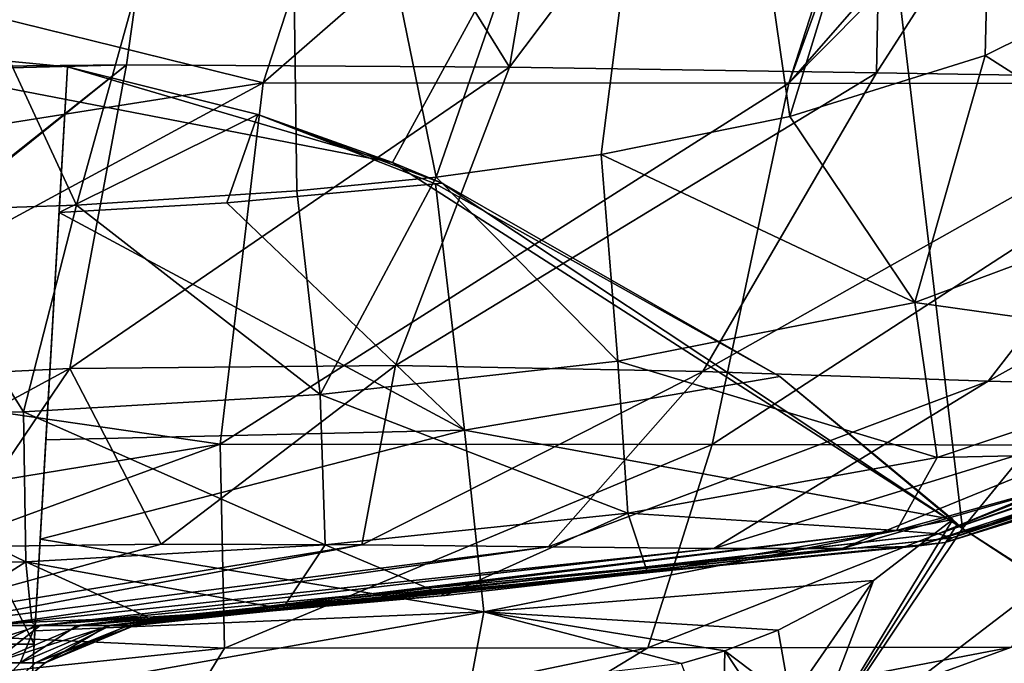
# Model space of a CAD drawing. Units: millimetres. Extents: x -275 to 275, y -870 to 10.
# Drawn here: x 31 to 134, y -136 to -68 of the extents above; entities that cross this region are included whole.
import ezdxf

# ---------------------------------------------------------------- set-up
doc = ezdxf.new("R2010")
doc.units = ezdxf.units.MM
doc.header["$LTSCALE"] = 101.851852
for name, color, linetype in [('10', 7, 'CONTINUOUS'), ('11', 7, 'CONTINUOUS'), ('15', 7, 'CONTINUOUS'), ('16', 7, 'CONTINUOUS'), ('17', 7, 'CONTINUOUS'), ('2', 7, 'CONTINUOUS'), ('23', 7, 'CONTINUOUS'), ('26', 7, 'CONTINUOUS'), ('27', 7, 'CONTINUOUS'), ('31', 7, 'CONTINUOUS'), ('32', 7, 'CONTINUOUS'), ('42', 7, 'CONTINUOUS'), ('46', 7, 'CONTINUOUS'), ('5', 7, 'CONTINUOUS'), ('8', 7, 'CONTINUOUS'), ('9', 7, 'CONTINUOUS')]:
    doc.layers.add(name, color=color, linetype=linetype)

msp = doc.modelspace()

# ---------------------------------------------------------------- linework, layer by layer
at = {"layer": '10', "color": 7, "linetype": 'CONTINUOUS'}
for points in [[(130, -122, 140.42), (130, -122), (139.23, -127.93), (130, -122, 140.42)], [(130, -122, 140.42), (139.23, -127.93), (138.7, -127.71, 134.9), (130, -122, 140.42)]]:
    msp.add_3dface(points, dxfattribs=at)
at = {"layer": '11', "color": 7, "linetype": 'CONTINUOUS'}
for points in [[(32.29, -134.19, 100.88), (35.78, -73.43, 96.63), (33.52, -112.68, 123.03), (32.29, -134.19, 100.88)], [(33.52, -112.68, 123.03), (35.78, -73.43, 96.63), (34.9, -88.75, 115.91), (33.52, -112.68, 123.03)], [(35.78, -73.43, 96.63), (35.78, -73.43, 114.84), (34.9, -88.75, 115.91), (35.78, -73.43, 96.63)], [(32.92, -123.14, 130.52), (32.29, -134.19, 100.88), (33.52, -112.68, 123.03), (32.92, -123.14, 130.52)], [(32.37, -132.79, 141.85), (32.29, -134.19, 100.88), (32.92, -123.14, 130.52), (32.37, -132.79, 141.85)], [(32, -139.22, 155.4), (32.29, -134.19, 100.88), (32.37, -132.79, 141.85), (32, -139.22, 155.4)], [(31.23, -152.57, 106.85), (32.29, -134.19, 100.88), (31.85, -141.88, 170.18), (31.23, -152.57, 106.85)], [(31.85, -141.88, 170.18), (32.29, -134.19, 100.88), (32, -139.22, 155.4), (31.85, -141.88, 170.18)]]:
    msp.add_3dface(points, dxfattribs=at)
at = {"layer": '15', "color": 7, "linetype": 'CONTINUOUS'}
for points in [[(0, -73.63, 394.62), (0, -20.23, 414.7), (49.4, -20.41, 413.62), (0, -73.63, 394.62)], [(42, -73.23, 394.4), (0, -73.63, 394.62), (49.4, -20.41, 413.62), (42, -73.23, 394.4)], [(82.32, -73.47, 392.39), (42, -73.23, 394.4), (49.4, -20.41, 413.62), (82.32, -73.47, 392.39)], [(91.32, -20.66, 410.72), (82.32, -73.47, 392.39), (49.4, -20.41, 413.62), (91.32, -20.66, 410.72)], [(122.03, -20.8, 406.75), (82.32, -73.47, 392.39), (91.32, -20.66, 410.72), (122.03, -20.8, 406.75)], [(120.96, -74.06, 387.32), (82.32, -73.47, 392.39), (122.03, -20.8, 406.75), (120.96, -74.06, 387.32)], [(157.42, -74.64, 376.9), (120.96, -74.06, 387.32), (155.17, -20.79, 399.33), (157.42, -74.64, 376.9)], [(155.17, -20.79, 399.33), (120.96, -74.06, 387.32), (122.03, -20.8, 406.75), (155.17, -20.79, 399.33)], [(36.05, -105.16, 366.16), (0, -106.93, 363.71), (42, -73.23, 394.4), (36.05, -105.16, 366.16)], [(0, -106.93, 363.71), (0, -106.53, 364.32), (42, -73.23, 394.4), (0, -106.93, 363.71)], [(42, -73.23, 394.4), (0, -106.53, 364.32), (0, -74.31, 394.23), (42, -73.23, 394.4)], [(0, -73.63, 394.62), (42, -73.23, 394.4), (0, -74.31, 394.23), (0, -73.63, 394.62)], [(82.32, -73.47, 392.39), (36.05, -105.16, 366.16), (42, -73.23, 394.4), (82.32, -73.47, 392.39)], [(70.31, -104.86, 365.08), (36.05, -105.16, 366.16), (82.32, -73.47, 392.39), (70.31, -104.86, 365.08)], [(120.96, -74.06, 387.32), (70.31, -104.86, 365.08), (82.32, -73.47, 392.39), (120.96, -74.06, 387.32)], [(102.67, -105.5, 359.88), (70.31, -104.86, 365.08), (120.96, -74.06, 387.32), (102.67, -105.5, 359.88)], [(157.42, -74.64, 376.9), (102.67, -105.5, 359.88), (120.96, -74.06, 387.32), (157.42, -74.64, 376.9)], [(132.72, -106.49, 349.29), (102.67, -105.5, 359.88), (157.42, -74.64, 376.9), (132.72, -106.49, 349.29)], [(189.58, -74.85, 357.42), (132.72, -106.49, 349.29), (157.42, -74.64, 376.9), (189.58, -74.85, 357.42)], [(158.78, -107.22, 331.08), (132.72, -106.49, 349.29), (189.58, -74.85, 357.42), (158.78, -107.22, 331.08)], [(175.21, -103.51, 168.08), (127.44, -122.58, 191.9), (178.13, -101.69, 167.86), (175.21, -103.51, 168.08)], [(178.13, -101.69, 167.86), (127.44, -122.58, 191.9), (183.12, -103.24, 201.19), (178.13, -101.69, 167.86)], [(127.44, -122.58, 191.9), (128.94, -123.01, 214.2), (183.12, -103.24, 201.19), (127.44, -122.58, 191.9)], [(152.85, -113.99, 169.35), (127.44, -122.58, 191.9), (175.21, -103.51, 168.08), (152.85, -113.99, 169.35)], [(183.12, -103.24, 201.19), (128.94, -123.01, 214.2), (184.78, -104.86, 235.6), (183.12, -103.24, 201.19)], [(23.34, -123.93, 319.97), (0, -124.68, 316.86), (36.05, -105.16, 366.16), (23.34, -123.93, 319.97)], [(0, -124.68, 316.86), (0, -106.93, 363.71), (36.05, -105.16, 366.16), (0, -124.68, 316.86)], [(45.66, -123.67, 319.47), (23.34, -123.93, 319.97), (36.05, -105.16, 366.16), (45.66, -123.67, 319.47)], [(70.31, -104.86, 365.08), (45.66, -123.67, 319.47), (36.05, -105.16, 366.16), (70.31, -104.86, 365.08)], [(66.78, -123.73, 315.5), (45.66, -123.67, 319.47), (70.31, -104.86, 365.08), (66.78, -123.73, 315.5)], [(102.67, -105.5, 359.88), (66.78, -123.73, 315.5), (70.31, -104.86, 365.08), (102.67, -105.5, 359.88)], [(86.39, -123.93, 307.87), (66.78, -123.73, 315.5), (102.67, -105.5, 359.88), (86.39, -123.93, 307.87)], [(132.72, -106.49, 349.29), (86.39, -123.93, 307.87), (102.67, -105.5, 359.88), (132.72, -106.49, 349.29)], [(128.94, -123.01, 214.2), (128.19, -123.47, 236.62), (184.78, -104.86, 235.6), (128.94, -123.01, 214.2)], [(184.78, -104.86, 235.6), (128.19, -123.47, 236.62), (183.74, -106.26, 270.24), (184.78, -104.86, 235.6)], [(103.83, -124.11, 296.01), (86.39, -123.93, 307.87), (132.72, -106.49, 349.29), (103.83, -124.11, 296.01)], [(158.78, -107.22, 331.08), (103.83, -124.11, 296.01), (132.72, -106.49, 349.29), (158.78, -107.22, 331.08)], [(128.19, -123.47, 236.62), (125.13, -123.87, 258.64), (183.74, -106.26, 270.24), (128.19, -123.47, 236.62)], [(183.74, -106.26, 270.24), (125.13, -123.87, 258.64), (176.69, -107.15, 303.53), (183.74, -106.26, 270.24)], [(117.33, -124.11, 279.21), (103.83, -124.11, 296.01), (158.78, -107.22, 331.08), (117.33, -124.11, 279.21)], [(125.13, -123.87, 258.64), (117.33, -124.11, 279.21), (176.69, -107.15, 303.53), (125.13, -123.87, 258.64)], [(176.69, -107.15, 303.53), (117.33, -124.11, 279.21), (158.78, -107.22, 331.08), (176.69, -107.15, 303.53)], [(123.08, -122.23, 170.18), (127.44, -122.58, 191.9), (152.85, -113.99, 169.35), (123.08, -122.23, 170.18)], [(40.08, -132.22, 192.83), (42.11, -132.22, 200.11), (123.08, -122.23, 170.18), (40.08, -132.22, 192.83)], [(96.85, -126.64, 170.52), (40.08, -132.22, 192.83), (123.08, -122.23, 170.18), (96.85, -126.64, 170.52)], [(123.08, -122.23, 170.18), (42.11, -132.22, 200.11), (127.44, -122.58, 191.9), (123.08, -122.23, 170.18)], [(42.11, -132.22, 200.11), (42.83, -132.21, 207.65), (127.44, -122.58, 191.9), (42.11, -132.22, 200.11)], [(42.83, -132.21, 207.65), (42.23, -132.21, 215.21), (128.94, -123.01, 214.2), (42.83, -132.21, 207.65)], [(128.94, -123.01, 214.2), (42.23, -132.21, 215.21), (128.19, -123.47, 236.62), (128.94, -123.01, 214.2)], [(127.44, -122.58, 191.9), (42.83, -132.21, 207.65), (128.94, -123.01, 214.2), (127.44, -122.58, 191.9)], [(66.78, -123.73, 315.5), (14.6, -132.21, 248.27), (45.66, -123.67, 319.47), (66.78, -123.73, 315.5)], [(45.66, -123.67, 319.47), (14.6, -132.21, 248.27), (23.34, -123.93, 319.97), (45.66, -123.67, 319.47)], [(21.44, -132.21, 245.1), (14.6, -132.21, 248.27), (66.78, -123.73, 315.5), (21.44, -132.21, 245.1)], [(86.39, -123.93, 307.87), (21.44, -132.21, 245.1), (66.78, -123.73, 315.5), (86.39, -123.93, 307.87)], [(27.62, -132.21, 240.78), (21.44, -132.21, 245.1), (86.39, -123.93, 307.87), (27.62, -132.21, 240.78)], [(103.83, -124.11, 296.01), (27.62, -132.21, 240.78), (86.39, -123.93, 307.87), (103.83, -124.11, 296.01)], [(32.92, -132.21, 235.46), (27.62, -132.21, 240.78), (103.83, -124.11, 296.01), (32.92, -132.21, 235.46)], [(37.2, -132.21, 229.31), (32.92, -132.21, 235.46), (117.33, -124.11, 279.21), (37.2, -132.21, 229.31)], [(117.33, -124.11, 279.21), (32.92, -132.21, 235.46), (103.83, -124.11, 296.01), (117.33, -124.11, 279.21)], [(40.33, -132.21, 222.49), (37.2, -132.21, 229.31), (125.13, -123.87, 258.64), (40.33, -132.21, 222.49)], [(125.13, -123.87, 258.64), (37.2, -132.21, 229.31), (117.33, -124.11, 279.21), (125.13, -123.87, 258.64)], [(42.23, -132.21, 215.21), (40.33, -132.21, 222.49), (128.19, -123.47, 236.62), (42.23, -132.21, 215.21)], [(128.19, -123.47, 236.62), (40.33, -132.21, 222.49), (125.13, -123.87, 258.64), (128.19, -123.47, 236.62)], [(75.56, -129.06, 170.65), (40.08, -132.22, 192.83), (96.85, -126.64, 170.52), (75.56, -129.06, 170.65)], [(36.82, -132.23, 186.05), (40.08, -132.22, 192.83), (75.56, -129.06, 170.65), (36.82, -132.23, 186.05)], [(58.43, -130.46, 170.69), (36.82, -132.23, 186.05), (75.56, -129.06, 170.65), (58.43, -130.46, 170.69)], [(44.24, -131.33, 170.69), (36.82, -132.23, 186.05), (58.43, -130.46, 170.69), (44.24, -131.33, 170.69)], [(32.05, -131.87, 170.64), (32.43, -132.23, 179.95), (44.24, -131.33, 170.69), (32.05, -131.87, 170.64)], [(32.43, -132.23, 179.95), (36.82, -132.23, 186.05), (44.24, -131.33, 170.69), (32.43, -132.23, 179.95)], [(20.83, -132.22, 170.55), (27.05, -132.23, 174.74), (32.05, -131.87, 170.64), (20.83, -132.22, 170.55)], [(27.05, -132.23, 174.74), (32.43, -132.23, 179.95), (32.05, -131.87, 170.64), (27.05, -132.23, 174.74)]]:
    msp.add_3dface(points, dxfattribs=at)
at = {"layer": '16', "color": 7, "linetype": 'CONTINUOUS'}
for points in [[(133.99, -6.74, 120.32), (101.51, -7.46, 120.33), (111.84, -78.65, 125.32), (133.99, -6.74, 120.32)], [(132.39, -72.23, 124.9), (133.99, -6.74, 120.32), (111.84, -78.65, 125.32), (132.39, -72.23, 124.9)], [(146.2, -65.35, 124.43), (133.99, -6.74, 120.32), (132.39, -72.23, 124.9), (146.2, -65.35, 124.43)], [(58.89, -8.23, 120.33), (0, -8.68, 120.29), (36.74, -87.97, 125.88), (58.89, -8.23, 120.33)], [(59.94, -86.49, 125.8), (58.89, -8.23, 120.33), (36.74, -87.97, 125.88), (59.94, -86.49, 125.8)], [(101.51, -7.46, 120.33), (58.89, -8.23, 120.33), (74.61, -85.03, 125.72), (101.51, -7.46, 120.33)], [(74.61, -85.03, 125.72), (58.89, -8.23, 120.33), (59.94, -86.49, 125.8), (74.61, -85.03, 125.72)], [(91.96, -82.64, 125.57), (101.51, -7.46, 120.33), (74.61, -85.03, 125.72), (91.96, -82.64, 125.57)], [(111.84, -78.65, 125.32), (101.51, -7.46, 120.33), (91.96, -82.64, 125.57), (111.84, -78.65, 125.32)], [(36.74, -87.97, 125.88), (0, -8.68, 120.29), (17.85, -88.62, 125.9), (36.74, -87.97, 125.88)]]:
    msp.add_3dface(points, dxfattribs=at)
at = {"layer": '17', "color": 7, "linetype": 'CONTINUOUS'}
for points in [[(146.2, -65.35, 124.43), (132.39, -72.23, 124.9), (155.38, -86.91, 131.79), (146.2, -65.35, 124.43)], [(132.39, -72.23, 124.9), (111.84, -78.65, 125.32), (125.01, -98.23, 132.34), (132.39, -72.23, 124.9)], [(155.38, -86.91, 131.79), (132.39, -72.23, 124.9), (125.01, -98.23, 132.34), (155.38, -86.91, 131.79)], [(111.84, -78.65, 125.32), (91.96, -82.64, 125.57), (125.01, -98.23, 132.34), (111.84, -78.65, 125.32)], [(91.96, -82.64, 125.57), (74.61, -85.03, 125.72), (93.74, -104.4, 132.61), (91.96, -82.64, 125.57)], [(125.01, -98.23, 132.34), (91.96, -82.64, 125.57), (93.74, -104.4, 132.61), (125.01, -98.23, 132.34)], [(74.61, -85.03, 125.72), (59.94, -86.49, 125.8), (62.41, -107.9, 132.76), (74.61, -85.03, 125.72)], [(93.74, -104.4, 132.61), (74.61, -85.03, 125.72), (62.41, -107.9, 132.76), (93.74, -104.4, 132.61)], [(59.94, -86.49, 125.8), (36.74, -87.97, 125.88), (62.41, -107.9, 132.76), (59.94, -86.49, 125.8)], [(155.38, -86.91, 131.79), (125.01, -98.23, 132.34), (160.98, -103.29, 149.07), (155.38, -86.91, 131.79)], [(36.74, -87.97, 125.88), (17.85, -88.62, 125.9), (31.16, -109.73, 132.85), (36.74, -87.97, 125.88)], [(62.41, -107.9, 132.76), (36.74, -87.97, 125.88), (31.16, -109.73, 132.85), (62.41, -107.9, 132.76)], [(31.16, -109.73, 132.85), (17.85, -88.62, 125.9), (-0.01, -110.35, 132.85), (31.16, -109.73, 132.85)], [(125.01, -98.23, 132.34), (93.74, -104.4, 132.61), (127.34, -114.54, 149.08), (125.01, -98.23, 132.34)], [(160.98, -103.29, 149.07), (125.01, -98.23, 132.34), (127.34, -114.54, 149.08), (160.98, -103.29, 149.07)], [(152.85, -113.99, 169.35), (160.98, -103.29, 149.07), (127.34, -114.54, 149.08), (152.85, -113.99, 169.35)], [(93.74, -104.4, 132.61), (62.41, -107.9, 132.76), (94.8, -120.4, 149.01), (93.74, -104.4, 132.61)], [(127.34, -114.54, 149.08), (93.74, -104.4, 132.61), (94.8, -120.4, 149.01), (127.34, -114.54, 149.08)], [(62.41, -107.9, 132.76), (31.16, -109.73, 132.85), (62.93, -123.72, 149), (62.41, -107.9, 132.76)], [(94.8, -120.4, 149.01), (62.41, -107.9, 132.76), (62.93, -123.72, 149), (94.8, -120.4, 149.01)], [(31.16, -109.73, 132.85), (-0.01, -110.35, 132.85), (31.41, -125.52, 149.06), (31.16, -109.73, 132.85)], [(62.93, -123.72, 149), (31.16, -109.73, 132.85), (31.41, -125.52, 149.06), (62.93, -123.72, 149)], [(31.41, -125.52, 149.06), (-0.01, -110.35, 132.85), (-0.01, -126.13, 149.07), (31.41, -125.52, 149.06)], [(123.08, -122.23, 170.18), (152.85, -113.99, 169.35), (127.34, -114.54, 149.08), (123.08, -122.23, 170.18)], [(123.08, -122.23, 170.18), (127.34, -114.54, 149.08), (94.8, -120.4, 149.01), (123.08, -122.23, 170.18)], [(75.56, -129.06, 170.65), (94.8, -120.4, 149.01), (62.93, -123.72, 149), (75.56, -129.06, 170.65)], [(75.56, -129.06, 170.65), (96.85, -126.64, 170.52), (94.8, -120.4, 149.01), (75.56, -129.06, 170.65)], [(96.85, -126.64, 170.52), (123.08, -122.23, 170.18), (94.8, -120.4, 149.01), (96.85, -126.64, 170.52)], [(58.43, -130.46, 170.69), (62.93, -123.72, 149), (31.41, -125.52, 149.06), (58.43, -130.46, 170.69)], [(58.43, -130.46, 170.69), (75.56, -129.06, 170.65), (62.93, -123.72, 149), (58.43, -130.46, 170.69)], [(20.83, -132.22, 170.55), (31.41, -125.52, 149.06), (-0.01, -126.13, 149.07), (20.83, -132.22, 170.55)], [(20.83, -132.22, 170.55), (32.05, -131.87, 170.64), (31.41, -125.52, 149.06), (20.83, -132.22, 170.55)], [(32.05, -131.87, 170.64), (44.24, -131.33, 170.69), (31.41, -125.52, 149.06), (32.05, -131.87, 170.64)], [(44.24, -131.33, 170.69), (58.43, -130.46, 170.69), (31.41, -125.52, 149.06), (44.24, -131.33, 170.69)]]:
    msp.add_3dface(points, dxfattribs=at)
at = {"layer": '2', "color": 7, "linetype": 'CONTINUOUS'}
for points in [[(33.44, -136.13, 205.51), (30.8, -136.15, 194.77), (21.87, -145.79, 200.89), (33.44, -136.13, 205.51)], [(32.44, -136.13, 216.53), (33.44, -136.13, 205.51), (21.87, -145.79, 215.11), (32.44, -136.13, 216.53)], [(21.87, -145.79, 215.11), (33.44, -136.13, 205.51), (21.87, -145.79, 200.89), (21.87, -145.79, 215.11)], [(27.94, -136.14, 226.54), (32.44, -136.13, 216.53), (21.87, -145.79, 215.11), (27.94, -136.14, 226.54)], [(30.8, -136.15, 194.77), (24.86, -136.16, 185.52), (21.87, -145.79, 200.89), (30.8, -136.15, 194.77)]]:
    msp.add_3dface(points, dxfattribs=at)
at = {"layer": '23', "color": 7, "linetype": 'CONTINUOUS'}
for points in [[(78.19, -8.12, 442.98), (0, -61.2, 433.56), (56.4, -75.12, 428.78), (78.19, -8.12, 442.98)], [(133.39, -8.09, 436.22), (78.19, -8.12, 442.98), (56.4, -75.12, 428.78), (133.39, -8.09, 436.22)], [(133.39, -8.09, 436.22), (56.4, -75.12, 428.78), (111.75, -75.15, 424.58), (133.39, -8.09, 436.22)], [(178.25, -8.04, 424.68), (170.4, -8.06, 427.27), (111.75, -75.15, 424.58), (178.25, -8.04, 424.68)], [(178.25, -8.04, 424.68), (111.75, -75.15, 424.58), (162.22, -75.2, 414.94), (178.25, -8.04, 424.68)], [(170.4, -8.06, 427.27), (136.01, -8.09, 435.74), (111.75, -75.15, 424.58), (170.4, -8.06, 427.27)], [(136.01, -8.09, 435.74), (133.39, -8.09, 436.22), (111.75, -75.15, 424.58), (136.01, -8.09, 435.74)], [(0, -61.2, 433.56), (0, -84.03, 426.84), (56.4, -75.12, 428.78), (0, -61.2, 433.56)], [(0, -84.03, 426.84), (0, -105.62, 417.77), (56.4, -75.12, 428.78), (0, -84.03, 426.84)], [(56.4, -75.12, 428.78), (0, -105.62, 417.77), (51.88, -113.12, 412.8), (56.4, -75.12, 428.78)], [(56.4, -75.12, 428.78), (51.88, -113.12, 412.8), (111.75, -75.15, 424.58), (56.4, -75.12, 428.78)], [(111.75, -75.15, 424.58), (51.88, -113.12, 412.8), (103.67, -113.17, 409.53), (111.75, -75.15, 424.58)], [(111.75, -75.15, 424.58), (103.67, -113.17, 409.53), (162.22, -75.2, 414.94), (111.75, -75.15, 424.58)], [(162.22, -75.2, 414.94), (103.67, -113.17, 409.53), (151.17, -113.25, 401.24), (162.22, -75.2, 414.94)], [(0, -105.62, 417.77), (0, -121.64, 406.8), (51.88, -113.12, 412.8), (0, -105.62, 417.77)], [(0, -121.64, 406.8), (0, -132.16, 394.13), (51.88, -113.12, 412.8), (0, -121.64, 406.8)], [(51.88, -113.12, 412.8), (0, -132.16, 394.13), (52.33, -134.6, 389.05), (51.88, -113.12, 412.8)], [(51.88, -113.12, 412.8), (52.33, -134.6, 389.05), (103.67, -113.17, 409.53), (51.88, -113.12, 412.8)], [(103.67, -113.17, 409.53), (52.33, -134.6, 389.05), (96.88, -134.58, 385.76), (103.67, -113.17, 409.53)], [(103.67, -113.17, 409.53), (96.88, -134.58, 385.76), (151.17, -113.25, 401.24), (103.67, -113.17, 409.53)], [(151.17, -113.25, 401.24), (96.88, -134.58, 385.76), (135.16, -134.51, 378.47), (151.17, -113.25, 401.24)], [(0, -132.16, 394.13), (0, -140.06, 376.22), (52.33, -134.6, 389.05), (0, -132.16, 394.13)], [(52.33, -134.6, 389.05), (0, -140.06, 376.22), (45.82, -145.19, 351.43), (52.33, -134.6, 389.05)], [(52.33, -134.6, 389.05), (45.82, -145.19, 351.43), (96.88, -134.58, 385.76), (52.33, -134.6, 389.05)], [(96.88, -134.58, 385.76), (45.82, -145.19, 351.43), (79.45, -145.15, 347.98), (96.88, -134.58, 385.76)], [(96.88, -134.58, 385.76), (79.45, -145.15, 347.98), (135.16, -134.51, 378.47), (96.88, -134.58, 385.76)], [(135.16, -134.51, 378.47), (79.45, -145.15, 347.98), (106.3, -145.02, 341.62), (135.16, -134.51, 378.47)], [(135.16, -134.51, 378.47), (106.3, -145.02, 341.62), (168.32, -134.4, 364.75), (135.16, -134.51, 378.47)], [(168.32, -134.4, 364.75), (106.3, -145.02, 341.62), (130.95, -144.82, 329.82), (168.32, -134.4, 364.75)], [(168.32, -134.4, 364.75), (130.95, -144.82, 329.82), (182.25, -138.2, 335.61), (168.32, -134.4, 364.75)]]:
    msp.add_3dface(points, dxfattribs=at)
at = {"layer": '26', "color": 7, "linetype": 'CONTINUOUS'}
for points in [[(129, -121.05, 140.99), (129.5, -121.53, 140.71), (113.15, -147.22, 159.23), (129, -121.05, 140.99)], [(129, -121.05, 140.99), (113.15, -147.22, 159.23), (120.64, -127.5, 148.97), (129, -121.05, 140.99)], [(129.5, -121.53, 140.71), (130, -122, 140.42), (113.15, -147.22, 159.23), (129.5, -121.53, 140.71)], [(130, -122, 140.42), (138.7, -127.71, 134.9), (113.15, -147.22, 159.23), (130, -122, 140.42)], [(110.62, -132.7, 157.96), (120.64, -127.5, 148.97), (111.91, -140.1, 158.61), (110.62, -132.7, 157.96)], [(120.64, -127.5, 148.97), (113.15, -147.22, 159.23), (111.91, -140.1, 158.61), (120.64, -127.5, 148.97)], [(113.15, -147.22, 159.23), (138.7, -127.71, 134.9), (141.73, -145.23, 136.45), (113.15, -147.22, 159.23)]]:
    msp.add_3dface(points, dxfattribs=at)
at = {"layer": '27', "color": 7, "linetype": 'CONTINUOUS'}
for points in [[(110.62, -132.7, 157.96), (111.91, -140.1, 158.61), (104.98, -134.87, 163.71), (110.62, -132.7, 157.96)], [(104.98, -134.87, 163.71), (104.71, -147.69, 167.79), (100.43, -136.23, 169.96), (104.98, -134.87, 163.71)], [(113.15, -147.22, 159.23), (104.71, -147.69, 167.79), (104.98, -134.87, 163.71), (113.15, -147.22, 159.23)], [(113.15, -147.22, 159.23), (104.98, -134.87, 163.71), (111.91, -140.1, 158.61), (113.15, -147.22, 159.23)]]:
    msp.add_3dface(points, dxfattribs=at)
at = {"layer": '31', "color": 7, "linetype": 'CONTINUOUS'}
for points in [[(35.78, -73.43, 114.84), (55.83, -78.46, 115.21), (34.9, -88.75, 115.91), (35.78, -73.43, 114.84)], [(34.9, -88.75, 115.91), (55.83, -78.46, 115.21), (52.58, -87.75, 115.86), (34.9, -88.75, 115.91)], [(52.58, -87.75, 115.86), (55.83, -78.46, 115.21), (74.54, -85.74, 115.75), (52.58, -87.75, 115.86)], [(55.83, -78.46, 115.21), (75.22, -85.66, 115.74), (74.54, -85.74, 115.75), (55.83, -78.46, 115.21)]]:
    msp.add_3dface(points, dxfattribs=at)
at = {"layer": '32', "color": 7, "linetype": 'CONTINUOUS'}
for points in [[(52.58, -87.75, 115.86), (74.54, -85.74, 115.75), (77.58, -111.68, 124.16), (52.58, -87.75, 115.86)], [(75.22, -85.66, 115.74), (110.79, -106, 123.48), (74.54, -85.74, 115.75), (75.22, -85.66, 115.74)], [(74.54, -85.74, 115.75), (110.79, -106, 123.48), (77.58, -111.68, 124.16), (74.54, -85.74, 115.75)], [(34.9, -88.75, 115.91), (52.58, -87.75, 115.86), (77.58, -111.68, 124.16), (34.9, -88.75, 115.91)], [(33.52, -112.68, 123.03), (34.9, -88.75, 115.91), (77.58, -111.68, 124.16), (33.52, -112.68, 123.03)], [(110.79, -106, 123.48), (129, -121.05, 140.99), (77.58, -111.68, 124.16), (110.79, -106, 123.48)], [(32.92, -123.14, 130.52), (33.52, -112.68, 123.03), (77.58, -111.68, 124.16), (32.92, -123.14, 130.52)], [(32.92, -123.14, 130.52), (77.58, -111.68, 124.16), (79.62, -130.78, 143.76), (32.92, -123.14, 130.52)], [(77.58, -111.68, 124.16), (129, -121.05, 140.99), (79.62, -130.78, 143.76), (77.58, -111.68, 124.16)], [(129, -121.05, 140.99), (120.64, -127.5, 148.97), (79.62, -130.78, 143.76), (129, -121.05, 140.99)], [(32.37, -132.79, 141.85), (32.92, -123.14, 130.52), (79.62, -130.78, 143.76), (32.37, -132.79, 141.85)], [(120.64, -127.5, 148.97), (110.62, -132.7, 157.96), (79.62, -130.78, 143.76), (120.64, -127.5, 148.97)], [(32, -139.22, 155.4), (32.37, -132.79, 141.85), (79.62, -130.78, 143.76), (32, -139.22, 155.4)], [(78.12, -138.85, 170.18), (32, -139.22, 155.4), (79.62, -130.78, 143.76), (78.12, -138.85, 170.18)], [(100.43, -136.23, 169.96), (78.12, -138.85, 170.18), (79.62, -130.78, 143.76), (100.43, -136.23, 169.96)], [(110.62, -132.7, 157.96), (104.98, -134.87, 163.71), (79.62, -130.78, 143.76), (110.62, -132.7, 157.96)], [(104.98, -134.87, 163.71), (100.43, -136.23, 169.96), (79.62, -130.78, 143.76), (104.98, -134.87, 163.71)]]:
    msp.add_3dface(points, dxfattribs=at)
at = {"layer": '42', "color": 7, "linetype": 'CONTINUOUS'}
for points in [[(27.94, -136.14, 226.54), (20.46, -136.14, 234.57), (32.92, -132.21, 235.46), (27.94, -136.14, 226.54)], [(20.46, -136.14, 234.57), (27.62, -132.21, 240.78), (32.92, -132.21, 235.46), (20.46, -136.14, 234.57)], [(24.86, -136.16, 185.52), (30.8, -136.15, 194.77), (32.43, -132.23, 179.95), (24.86, -136.16, 185.52)], [(24.86, -136.16, 185.52), (32.43, -132.23, 179.95), (27.05, -132.23, 174.74), (24.86, -136.16, 185.52)], [(32.44, -136.13, 216.53), (27.94, -136.14, 226.54), (40.33, -132.21, 222.49), (32.44, -136.13, 216.53)], [(27.94, -136.14, 226.54), (32.92, -132.21, 235.46), (37.2, -132.21, 229.31), (27.94, -136.14, 226.54)], [(27.94, -136.14, 226.54), (37.2, -132.21, 229.31), (40.33, -132.21, 222.49), (27.94, -136.14, 226.54)], [(30.8, -136.15, 194.77), (33.44, -136.13, 205.51), (40.08, -132.22, 192.83), (30.8, -136.15, 194.77)], [(30.8, -136.15, 194.77), (40.08, -132.22, 192.83), (36.82, -132.23, 186.05), (30.8, -136.15, 194.77)], [(30.8, -136.15, 194.77), (36.82, -132.23, 186.05), (32.43, -132.23, 179.95), (30.8, -136.15, 194.77)], [(33.44, -136.13, 205.51), (32.44, -136.13, 216.53), (42.83, -132.21, 207.65), (33.44, -136.13, 205.51)], [(32.44, -136.13, 216.53), (40.33, -132.21, 222.49), (42.23, -132.21, 215.21), (32.44, -136.13, 216.53)], [(32.44, -136.13, 216.53), (42.23, -132.21, 215.21), (42.83, -132.21, 207.65), (32.44, -136.13, 216.53)], [(33.44, -136.13, 205.51), (42.83, -132.21, 207.65), (42.11, -132.22, 200.11), (33.44, -136.13, 205.51)], [(33.44, -136.13, 205.51), (42.11, -132.22, 200.11), (40.08, -132.22, 192.83), (33.44, -136.13, 205.51)]]:
    msp.add_3dface(points, dxfattribs=at)
at = {"layer": '46', "linetype": 'CONTINUOUS'}
for points in [[(70.01, -83.48), (0, -70), (115.56, 0), (70.01, -83.48)], [(0, -70), (0, 0), (115.56, 0), (0, -70)], [(130, -122), (70.01, -83.48), (115.56, 0), (130, -122)], [(229.82, 0), (130, -122), (115.56, 0), (229.82, 0)], [(139.23, -127.93), (130, -122), (229.82, 0), (139.23, -127.93)]]:
    msp.add_3dface(points, dxfattribs=at)
at = {"layer": '5', "color": 7, "linetype": 'CONTINUOUS'}
for points in [[(32.29, -134.19, 100.88), (-32.29, -134.19, 100.88), (0, -70, 96.39), (32.29, -134.19, 100.88)], [(35.78, -73.43, 96.63), (32.29, -134.19, 100.88), (0, -70, 96.39), (35.78, -73.43, 96.63)]]:
    msp.add_3dface(points, dxfattribs=at)
at = {"layer": '8', "color": 7, "linetype": 'CONTINUOUS'}
for points in [[(-32.29, -134.19, 100.88), (32.29, -134.19, 100.88), (31.23, -152.57, 106.85), (-32.29, -134.19, 100.88)], [(-31.23, -152.57, 106.85), (-32.29, -134.19, 100.88), (31.23, -152.57, 106.85), (-31.23, -152.57, 106.85)]]:
    msp.add_3dface(points, dxfattribs=at)
at = {"layer": '9', "color": 7, "linetype": 'CONTINUOUS'}
for points in [[(35.78, -73.43, 96.63), (0, -70, 96.39), (70.01, -83.48), (35.78, -73.43, 96.63)], [(70.01, -83.48), (0, -70, 96.39), (0, -70), (70.01, -83.48)], [(35.78, -73.43, 114.84), (35.78, -73.43, 96.63), (70.01, -83.48), (35.78, -73.43, 114.84)], [(55.83, -78.46, 115.21), (35.78, -73.43, 114.84), (70.01, -83.48), (55.83, -78.46, 115.21)], [(75.22, -85.66, 115.74), (55.83, -78.46, 115.21), (70.01, -83.48), (75.22, -85.66, 115.74)], [(130, -122), (75.22, -85.66, 115.74), (70.01, -83.48), (130, -122)], [(110.79, -106, 123.48), (75.22, -85.66, 115.74), (130, -122), (110.79, -106, 123.48)], [(129, -121.05, 140.99), (110.79, -106, 123.48), (130, -122), (129, -121.05, 140.99)], [(129.5, -121.53, 140.71), (129, -121.05, 140.99), (130, -122), (129.5, -121.53, 140.71)], [(130, -122, 140.42), (129.5, -121.53, 140.71), (130, -122), (130, -122, 140.42)]]:
    msp.add_3dface(points, dxfattribs=at)

doc.saveas('drawing.dxf')
